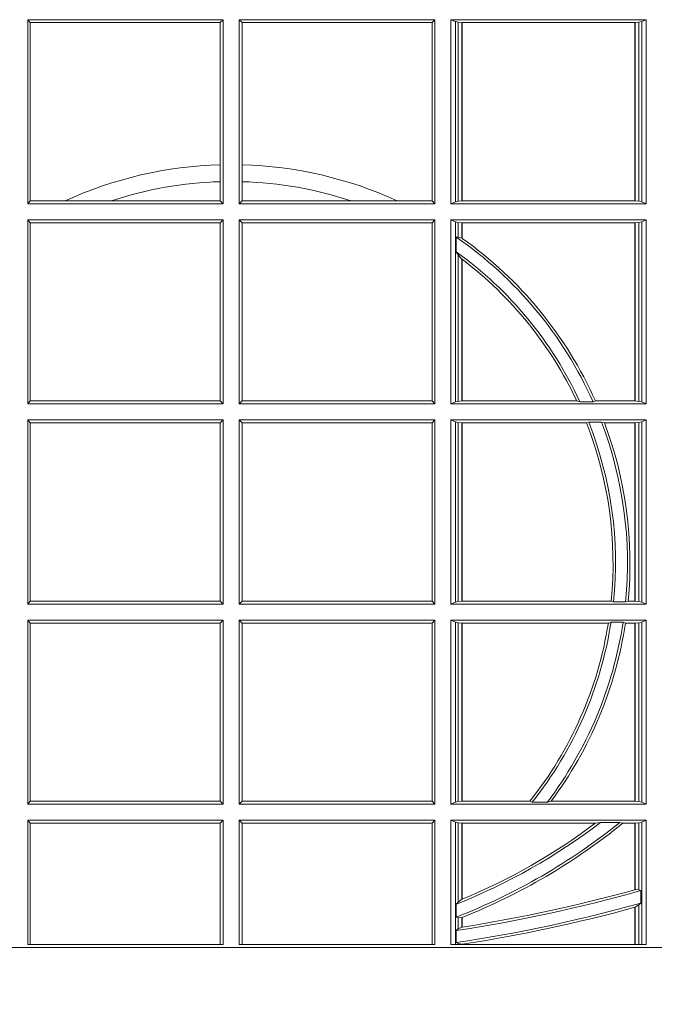
# Model space of a CAD drawing. Units: millimetres. Extents: x 0 to 21000, y 0 to 14850.
# Drawn here: x 5572 to 5679, y 4441 to 4607 of the extents above; entities that cross this region are included whole.
import ezdxf

# ---------------------------------------------------------------- set-up
doc = ezdxf.new("R2010")
doc.units = ezdxf.units.MM
doc.header["$LTSCALE"] = 333.33333
doc.layers.add('AS_kóty', color=132, linetype='Continuous', lineweight=13)
doc.layers.add('FRW-Rifi ST', color=124, linetype='Continuous', lineweight=5, transparency=0.5)
doc.styles.add('AS_Romans', font='simplex.shx', dxfattribs={"width": 0.8})
doc.dimstyles.new('AS_kóty_M25', dxfattribs={"dimscale": 25, "dimtxt": 2.5, "dimasz": 2.5, "dimexe": 2, "dimexo": 2.5, "dimgap": 0.75, "dimtad": 1, "dimdec": 1, "dimtxsty": 'AS_Romans', "dimcen": 2.5, "dimdle": 2, "dimclrd": 256, "dimclre": 256, "dimclrt": 256, "dimadec": 0, "dimazin": 0, "dimtfac": 1, "dimtdec": 0, "dimtmove": 0, "dimatfit": 2, "dimfxl": 0, "dimarcsym": 0})

# ---------------------------------------------------------------- blocks, each defined once
blk = doc.blocks.new('ST-Block_UT')
at = {"color": 0, "linetype": 'Continuous'}
blk.add_lwpolyline([(0.4000000119204969, -0.2914999976421484), (0.4000000119204969, -0.3314999967481356), (-0.4000000000000057, -0.3314999967481356), (-0.4000000000000057, -0.2914999976421484)], close=True, dxfattribs=at)
blk = doc.blocks.new('ST-Block_SeitGitt')
at = {"color": 0, "linetype": 'Continuous', "lineweight": 0}
for p, q in [((0.3658499993383941, -0.1357499924565957), (0.398649999964988, -0.1357499924565957)), ((0.3658499993383941, -0.1357499924565957), (0.3658499993383941, -0.1666499939824746)), ((0.3658499993383941, -0.1357499924565957), (0.3662692621350345, -0.1362393018867181)), ((0.3662692621350345, -0.1661606994535134), (0.3662692621350345, -0.1362393018867181)), ((0.3662692621350345, -0.1362393018867181), (0.3981606990331841, -0.1362393018867181)), ((0.3981606990331841, -0.1362393018867181), (0.398649999964988, -0.1357499924565957)), ((0.3981606990331841, -0.1362393018867181), (0.3981606990331841, -0.1601057169105218)), ((0.398649999964988, -0.1357499924565957), (0.398649999964988, -0.1666499939824746)), ((0.4013500119554863, -0.1357499924565957), (0.4013500119554863, -0.1666499939824746)), ((0.4341500125820801, -0.1357499924565957), (0.4013500119554863, -0.1357499924565957)), ((0.4018393128872901, -0.1362393018867181), (0.4013500119554863, -0.1357499924565957)), ((0.4337307497854397, -0.1362393018867181), (0.4018393128872901, -0.1362393018867181)), ((0.4018393128872901, -0.1362393018867181), (0.4018393128872901, -0.1601057169105218)), ((0.4341500125820801, -0.1357499924565957), (0.4337307497854397, -0.1362393018867181)), ((0.4337307497854397, -0.1661606994535134), (0.4337307497854397, -0.1362393018867181)), ((0.4341500125820801, -0.1357499924565957), (0.4341500125820801, -0.1666499939824746)), ((0.4368500135834381, -0.1357499924565957), (0.4368500135834381, -0.1666499939824746)), ((0.4368500135834381, -0.1357499924565957), (0.4696500137443707, -0.1357499924565957)), ((0.4376151621337101, -0.1360813197757409), (0.4368500135834381, -0.1357499924565957)), ((0.4376151621337101, -0.1360813197757409), (0.438088426738517, -0.1361815598870919)), ((0.4376151621337101, -0.1663186815644906), (0.4376151621337101, -0.1360813197757409)), ((0.438088426738517, -0.1361815598870919), (0.4387080244715378, -0.1362492409612344)), ((0.438088426738517, -0.1662184414531396), (0.438088426738517, -0.1361815598870919)), ((0.4387080244715378, -0.1362492409612344), (0.4387692756946251, -0.1362492409612344)), ((0.4387080244715378, -0.1362492409612344), (0.4387080244715378, -0.1661507454778359)), ((0.4387692756946251, -0.1362492409612344), (0.4677307516331837, -0.1362492409612344)), ((0.4387692756946251, -0.1362492409612344), (0.4387692756946251, -0.1661507454778359)), ((0.4677307516331837, -0.1362492409612344), (0.467792002856271, -0.1362492409612344)), ((0.4677307516331837, -0.1661507454778359), (0.4677307516331837, -0.1362492409612344)), ((0.467792002856271, -0.1362492409612344), (0.4684116005892918, -0.1361815598870919)), ((0.467792002856271, -0.1661507454778359), (0.467792002856271, -0.1362492409612344)), ((0.4684116005892918, -0.1361815598870919), (0.4688848614688084, -0.1360813197757409)), ((0.4684116005892918, -0.1361815598870919), (0.4684116005892918, -0.1662184414531396)), ((0.4688848614688084, -0.1360813197757409), (0.4696500137443707, -0.1357499924565957)), ((0.4688848614688084, -0.1663186815644906), (0.4688848614688084, -0.1360813197757409)), ((0.4696500137443707, -0.1357499924565957), (0.4696500137443707, -0.1666499939824746)), ((0.3981606990331841, -0.1601057169105218), (0.3981606990331841, -0.1629459527398751)), ((0.4018393128872901, -0.1601057169105218), (0.4018393128872901, -0.1629459527398751)), ((0.3981606990331841, -0.1629459527398751), (0.3981606990331841, -0.1661606994535134)), ((0.4018393128872901, -0.1629459527398751), (0.4018393128872901, -0.1661606994535134)), ((0.3658499993383941, -0.1666499939824746), (0.3662692621350345, -0.1661606994535134)), ((0.3658499993383941, -0.1666499939824746), (0.398649999964988, -0.1666499939824746)), ((0.3662692621350345, -0.1661606994535134), (0.3721287414431629, -0.1661606994535134)), ((0.3721287414431629, -0.1661606994535134), (0.3798783175647316, -0.1661606994535134)), ((0.3798783175647316, -0.1661606994535134), (0.3981606990331841, -0.1661606994535134)), ((0.3981606990331841, -0.1661606994535134), (0.398649999964988, -0.1666499939824746)), ((0.4018393128872901, -0.1661606994535134), (0.4013500119554863, -0.1666499939824746)), ((0.4341500125820801, -0.1666499939824746), (0.4013500119554863, -0.1666499939824746)), ((0.4201216943557426, -0.1661606994535134), (0.4018393128872901, -0.1661606994535134)), ((0.4278712704773113, -0.1661606994535134), (0.4201216943557426, -0.1661606994535134)), ((0.4337307497854397, -0.1661606994535134), (0.4278712704773113, -0.1661606994535134)), ((0.4341500125820801, -0.1666499939824746), (0.4337307497854397, -0.1661606994535134)), ((0.4376151621337101, -0.1663186815644906), (0.4368500135834381, -0.1666499939824746)), ((0.4368500135834381, -0.1666499939824746), (0.4696500137443707, -0.1666499939824746)), ((0.4376151621337101, -0.1663186815644906), (0.438088426738517, -0.1662184414531396)), ((0.438088426738517, -0.1662184414531396), (0.4387080244715378, -0.1661507454778359)), ((0.4387080244715378, -0.1661507454778359), (0.4387692756946251, -0.1661507454778359)), ((0.4387692756946251, -0.1661507454778359), (0.4677307516331837, -0.1661507454778359)), ((0.4677307516331837, -0.1661507454778359), (0.467792002856271, -0.1661507454778359)), ((0.467792002856271, -0.1661507454778359), (0.4684116005892918, -0.1662184414531396)), ((0.4684116005892918, -0.1662184414531396), (0.4688848614688084, -0.1663186815644906)), ((0.4688848614688084, -0.1663186815644906), (0.4696500137443707, -0.1666499939824746)), ((0.3658499993383941, -0.1693499949838326), (0.398649999964988, -0.1693499949838326)), ((0.3658499993383941, -0.1693499949838326), (0.3658499993383941, -0.2002499965097115)), ((0.3658499993383941, -0.1693499949838326), (0.3662692621350345, -0.169839304413955)), ((0.3662692621350345, -0.1997607019807504), (0.3662692621350345, -0.169839304413955)), ((0.3662692621350345, -0.169839304413955), (0.3981606990331841, -0.169839304413955)), ((0.3981606990331841, -0.169839304413955), (0.398649999964988, -0.1693499949838326)), ((0.3981606990331841, -0.169839304413955), (0.3981606990331841, -0.1997607019807504)), ((0.398649999964988, -0.1693499949838326), (0.398649999964988, -0.2002499965097115)), ((0.4013500119554863, -0.1693499949838326), (0.4013500119554863, -0.2002499965097115)), ((0.4341500125820801, -0.1693499949838326), (0.4013500119554863, -0.1693499949838326)), ((0.4018393128872901, -0.169839304413955), (0.4013500119554863, -0.1693499949838326)), ((0.4018393128872901, -0.169839304413955), (0.4018393128872901, -0.1997607019807504)), ((0.4337307497854397, -0.169839304413955), (0.4018393128872901, -0.169839304413955)), ((0.4341500125820801, -0.1693499949838326), (0.4337307497854397, -0.169839304413955)), ((0.4337307497854397, -0.1997607019807504), (0.4337307497854397, -0.169839304413955)), ((0.4341500125820801, -0.1693499949838326), (0.4341500125820801, -0.2002499965097115)), ((0.4368500135834381, -0.1693499949838326), (0.4368500135834381, -0.2002499965097115)), ((0.4368500135834381, -0.1693499949838326), (0.4696500137443707, -0.1693499949838326)), ((0.4376151621337101, -0.1696813223029778), (0.4368500135834381, -0.1693499949838326)), ((0.4376151621337101, -0.1696813223029778), (0.438088426738517, -0.1697815475131677)), ((0.4376151621337101, -0.1999186840917275), (0.4376151621337101, -0.1696813223029778)), ((0.438088426738517, -0.1697815475131677), (0.4387080244715378, -0.1698492434884713)), ((0.438088426738517, -0.1722311494018243), (0.438088426738517, -0.1697815475131677)), ((0.4387080244715378, -0.1698492434884713), (0.4387692756946251, -0.1698492434884713)), ((0.4387080244715378, -0.1698492434884713), (0.4387080244715378, -0.1724113789464639)), ((0.4387692756946251, -0.1698492434884713), (0.4677307516331837, -0.1698492434884713)), ((0.4387692756946251, -0.1698492434884713), (0.4387692756946251, -0.1724548605348275)), ((0.4677307516331837, -0.1698492434884713), (0.467792002856271, -0.1698492434884713)), ((0.4677307516331837, -0.1997507480050729), (0.4677307516331837, -0.1698492434884713)), ((0.467792002856271, -0.1698492434884713), (0.4684116005892918, -0.1697815475131677)), ((0.467792002856271, -0.1997507480050729), (0.467792002856271, -0.1698492434884713)), ((0.4684116005892918, -0.1697815475131677), (0.4688848614688084, -0.1696813223029778)), ((0.4684116005892918, -0.1697815475131677), (0.4684116005892918, -0.1998184439803765)), ((0.4688848614688084, -0.1696813223029778), (0.4696500137443707, -0.1693499949838326)), ((0.4688848614688084, -0.1999186840917275), (0.4688848614688084, -0.1696813223029778)), ((0.4696500137443707, -0.1693499949838326), (0.4696500137443707, -0.2002499965097115)), ((0.438088426738517, -0.1722311494018243), (0.4377651683981583, -0.172263872351806)), ((0.4377651683981583, -0.172263872351806), (0.4377651683981583, -0.1747119245196984)), ((0.4387080244715378, -0.1724113789464639), (0.438088426738517, -0.1722311494018243)), ((0.438088426738517, -0.1752085802222894), (0.4377651683981583, -0.1747119245196984)), ((0.438088426738517, -0.1998184439803765), (0.438088426738517, -0.1752085802222894)), ((0.4387080244715378, -0.1759314951564477), (0.438088426738517, -0.1752085802222894)), ((0.4387080244715378, -0.1759314951564477), (0.4387080244715378, -0.1997507480050729)), ((0.4387692756946251, -0.1759779718782113), (0.4387692756946251, -0.1997507480050729)), ((0.3658499993383941, -0.2002499965097115), (0.3662692621350345, -0.1997607019807504)), ((0.3662692621350345, -0.1997607019807504), (0.3981606990331841, -0.1997607019807504)), ((0.3981606990331841, -0.1997607019807504), (0.398649999964988, -0.2002499965097115)), ((0.4018393128872901, -0.1997607019807504), (0.4013500119554863, -0.2002499965097115)), ((0.4337307497854397, -0.1997607019807504), (0.4018393128872901, -0.1997607019807504)), ((0.4341500125820801, -0.2002499965097115), (0.4337307497854397, -0.1997607019807504)), ((0.4376151621337101, -0.1999186840917275), (0.4368500135834381, -0.2002499965097115)), ((0.4376151621337101, -0.1999186840917275), (0.438088426738517, -0.1998184439803765)), ((0.438088426738517, -0.1998184439803765), (0.4387080244715378, -0.1997507480050729)), ((0.4387080244715378, -0.1997507480050729), (0.4387692756946251, -0.1997507480050729)), ((0.4387692756946251, -0.1997507480050729), (0.4579981252546474, -0.1997507480050729)), ((0.4585246242578194, -0.1998868999149011), (0.4579981252546474, -0.1997507480050729)), ((0.4585246242578194, -0.1998868999149011), (0.4607217557723686, -0.1998868999149011)), ((0.4607217557723686, -0.1998868999149011), (0.4611204326148197, -0.1997507480050729)), ((0.4611204326148197, -0.1997507480050729), (0.4677307516331837, -0.1997507480050729)), ((0.4677307516331837, -0.1997507480050729), (0.467792002856271, -0.1997507480050729)), ((0.467792002856271, -0.1997507480050729), (0.4684116005892918, -0.1998184439803765)), ((0.4684116005892918, -0.1998184439803765), (0.4688848614688084, -0.1999186840917275)), ((0.4688848614688084, -0.1999186840917275), (0.4696500137443707, -0.2002499965097115)), ((0.3658499993383941, -0.2002499965097115), (0.398649999964988, -0.2002499965097115)), ((0.4341500125820801, -0.2002499965097115), (0.4013500119554863, -0.2002499965097115)), ((0.4368500135834381, -0.2002499965097115), (0.4696500137443707, -0.2002499965097115)), ((0.3658499993383941, -0.2029499975110696), (0.398649999964988, -0.2029499975110696)), ((0.3658499993383941, -0.2029499975110696), (0.3658499993383941, -0.2338499990369485)), ((0.3658499993383941, -0.2029499975110696), (0.3662692621350345, -0.2034392920400308)), ((0.3981606990331841, -0.2034392920400308), (0.398649999964988, -0.2029499975110696)), ((0.398649999964988, -0.2029499975110696), (0.398649999964988, -0.2338499990369485)), ((0.4013500119554863, -0.2029499975110696), (0.4013500119554863, -0.2338499990369485)), ((0.4341500125820801, -0.2029499975110696), (0.4013500119554863, -0.2029499975110696)), ((0.4018393128872901, -0.2034392920400308), (0.4013500119554863, -0.2029499975110696)), ((0.4341500125820801, -0.2029499975110696), (0.4337307497854397, -0.2034392920400308)), ((0.4341500125820801, -0.2029499975110696), (0.4341500125820801, -0.2338499990369485)), ((0.4368500135834381, -0.2029499975110696), (0.4696500137443707, -0.2029499975110696)), ((0.4368500135834381, -0.2029499975110696), (0.4368500135834381, -0.2338499990369485)), ((0.4376151621337101, -0.2032813099290536), (0.4368500135834381, -0.2029499975110696)), ((0.4376151621337101, -0.2335186717178033), (0.4376151621337101, -0.2032813099290536)), ((0.4376151621337101, -0.2032813099290536), (0.438088426738517, -0.2033815500404046)), ((0.4684116005892918, -0.2033815500404046), (0.4688848614688084, -0.2032813099290536)), ((0.4688848614688084, -0.2032813099290536), (0.4696500137443707, -0.2029499975110696)), ((0.4688848614688084, -0.2335186717178033), (0.4688848614688084, -0.2032813099290536)), ((0.4696500137443707, -0.2029499975110696), (0.4696500137443707, -0.2338499990369485)), ((0.3662692621350345, -0.2034392920400308), (0.3981606990331841, -0.2034392920400308)), ((0.3662692621350345, -0.2333606896068261), (0.3662692621350345, -0.2034392920400308)), ((0.3981606990331841, -0.2034392920400308), (0.3981606990331841, -0.2333606896068261)), ((0.4018393128872901, -0.2034392920400308), (0.4018393128872901, -0.2333606896068261)), ((0.4337307497854397, -0.2034392920400308), (0.4018393128872901, -0.2034392920400308)), ((0.4337307497854397, -0.2333606896068261), (0.4337307497854397, -0.2034392920400308)), ((0.438088426738517, -0.2033815500404046), (0.4387080244715378, -0.2034492460157082)), ((0.438088426738517, -0.2334184316064523), (0.438088426738517, -0.2033815500404046)), ((0.4387080244715378, -0.2034492460157082), (0.4387692756946251, -0.2034492460157082)), ((0.4387080244715378, -0.2034492460157082), (0.4387080244715378, -0.2333507505323098)), ((0.4387692756946251, -0.2034492460157082), (0.4595958575601742, -0.2034492460157082)), ((0.4387692756946251, -0.2034492460157082), (0.4387692756946251, -0.2333507505323098)), ((0.4599931821222469, -0.2033130941058801), (0.4595958575601742, -0.2034492460157082)), ((0.4599931821222469, -0.2033130941058801), (0.4621384091670677, -0.2033130941058801)), ((0.4621384091670677, -0.2033130941058801), (0.4626385778184101, -0.2034492460157082)), ((0.4626385778184101, -0.2034492460157082), (0.4677307516331837, -0.2034492460157082)), ((0.4677307516331837, -0.2034492460157082), (0.467792002856271, -0.2034492460157082)), ((0.4677307516331837, -0.2333507505323098), (0.4677307516331837, -0.2034492460157082)), ((0.467792002856271, -0.2034492460157082), (0.4684116005892918, -0.2033815500404046)), ((0.467792002856271, -0.2333507505323098), (0.467792002856271, -0.2034492460157082)), ((0.4684116005892918, -0.2033815500404046), (0.4684116005892918, -0.2334184316064523)), ((0.3658499993383941, -0.2338499990369485), (0.3662692621350345, -0.2333606896068261)), ((0.3658499993383941, -0.2338499990369485), (0.398649999964988, -0.2338499990369485)), ((0.3662692621350345, -0.2333606896068261), (0.3981606990331841, -0.2333606896068261)), ((0.3981606990331841, -0.2333606896068261), (0.398649999964988, -0.2338499990369485)), ((0.4018393128872901, -0.2333606896068261), (0.4013500119554863, -0.2338499990369485)), ((0.4341500125820801, -0.2338499990369485), (0.4013500119554863, -0.2338499990369485)), ((0.4337307497854397, -0.2333606896068261), (0.4018393128872901, -0.2333606896068261)), ((0.4341500125820801, -0.2338499990369485), (0.4337307497854397, -0.2333606896068261)), ((0.4376151621337101, -0.2335186717178033), (0.4368500135834381, -0.2338499990369485)), ((0.4368500135834381, -0.2338499990369485), (0.4696500137443707, -0.2338499990369485)), ((0.4376151621337101, -0.2335186717178033), (0.438088426738517, -0.2334184316064523)), ((0.438088426738517, -0.2334184316064523), (0.4387080244715378, -0.2333507505323098)), ((0.4387080244715378, -0.2333507505323098), (0.4387692756946251, -0.2333507505323098)), ((0.4387692756946251, -0.2333507505323098), (0.4637649789447948, -0.2333507505323098)), ((0.464172980188863, -0.233486902442138), (0.4637649789447948, -0.2333507505323098)), ((0.464172980188863, -0.233486902442138), (0.4661828637118504, -0.233486902442138)), ((0.4661828637118504, -0.233486902442138), (0.4666175454850361, -0.2333507505323098)), ((0.4666175454850361, -0.2333507505323098), (0.4677307516331837, -0.2333507505323098)), ((0.4677307516331837, -0.2333507505323098), (0.467792002856271, -0.2333507505323098)), ((0.467792002856271, -0.2333507505323098), (0.4684116005892918, -0.2334184316064523)), ((0.4684116005892918, -0.2334184316064523), (0.4688848614688084, -0.2335186717178033)), ((0.4688848614688084, -0.2335186717178033), (0.4696500137443707, -0.2338499990369485)), ((0.3658499993383941, -0.2365500000383065), (0.398649999964988, -0.2365500000383065)), ((0.3658499993383941, -0.2365500000383065), (0.3658499993383941, -0.2674500015641854)), ((0.3658499993383941, -0.2365500000383065), (0.3662692621350345, -0.2370392945672677)), ((0.3662692621350345, -0.2370392945672677), (0.3981606990331841, -0.2370392945672677)), ((0.3662692621350345, -0.2669607070352242), (0.3662692621350345, -0.2370392945672677)), ((0.3981606990331841, -0.2370392945672677), (0.398649999964988, -0.2365500000383065)), ((0.3981606990331841, -0.2370392945672677), (0.3981606990331841, -0.2669607070352242)), ((0.398649999964988, -0.2365500000383065), (0.398649999964988, -0.2674500015641854)), ((0.4013500119554863, -0.2365500000383065), (0.4013500119554863, -0.2674500015641854)), ((0.4341500125820801, -0.2365500000383065), (0.4013500119554863, -0.2365500000383065)), ((0.4018393128872901, -0.2370392945672677), (0.4013500119554863, -0.2365500000383065)), ((0.4337307497854397, -0.2370392945672677), (0.4018393128872901, -0.2370392945672677)), ((0.4018393128872901, -0.2370392945672677), (0.4018393128872901, -0.2669607070352242)), ((0.4341500125820801, -0.2365500000383065), (0.4337307497854397, -0.2370392945672677)), ((0.4337307497854397, -0.2669607070352242), (0.4337307497854397, -0.2370392945672677)), ((0.4341500125820801, -0.2365500000383065), (0.4341500125820801, -0.2674500015641854)), ((0.4368500135834381, -0.2365500000383065), (0.4696500137443707, -0.2365500000383065)), ((0.4368500135834381, -0.2365500000383065), (0.4368500135834381, -0.2674500015641854)), ((0.4376151621337101, -0.2368813124562905), (0.4368500135834381, -0.2365500000383065)), ((0.4376151621337101, -0.2368813124562905), (0.438088426738517, -0.2369815525676415)), ((0.4376151621337101, -0.2671186891462014), (0.4376151621337101, -0.2368813124562905)), ((0.438088426738517, -0.2369815525676415), (0.4387080244715378, -0.2370492485429452)), ((0.438088426738517, -0.2670184341336892), (0.438088426738517, -0.2369815525676415)), ((0.4387080244715378, -0.2370492485429452), (0.4387692756946251, -0.2370492485429452)), ((0.4387080244715378, -0.2370492485429452), (0.4387080244715378, -0.2669507530595467)), ((0.4387692756946251, -0.2370492485429452), (0.4632875755424664, -0.2370492485429452)), ((0.4387692756946251, -0.2370492485429452), (0.4387692756946251, -0.2669507530595467)), ((0.4637336790557072, -0.2369130817319558), (0.4632875755424664, -0.2370492485429452)), ((0.4637336790557072, -0.2369130817319558), (0.4657569959755108, -0.2369130817319558)), ((0.4657569959755108, -0.2369130817319558), (0.4661607280368969, -0.2370492485429452)), ((0.4661607280368969, -0.2370492485429452), (0.4677307516331837, -0.2370492485429452)), ((0.4677307516331837, -0.2370492485429452), (0.467792002856271, -0.2370492485429452)), ((0.4677307516331837, -0.2669507530595467), (0.4677307516331837, -0.2370492485429452)), ((0.467792002856271, -0.2370492485429452), (0.4684116005892918, -0.2369815525676415)), ((0.467792002856271, -0.2669507530595467), (0.467792002856271, -0.2370492485429452)), ((0.4684116005892918, -0.2369815525676415), (0.4688848614688084, -0.2368813124562905)), ((0.4684116005892918, -0.2369815525676415), (0.4684116005892918, -0.2670184341336892)), ((0.4688848614688084, -0.2368813124562905), (0.4696500137443707, -0.2365500000383065)), ((0.4688848614688084, -0.2671186891462014), (0.4688848614688084, -0.2368813124562905)), ((0.4696500137443707, -0.2365500000383065), (0.4696500137443707, -0.2674500015641854)), ((0.3658499993383941, -0.2674500015641854), (0.3662692621350345, -0.2669607070352242)), ((0.3658499993383941, -0.2674500015641854), (0.398649999964988, -0.2674500015641854)), ((0.3662692621350345, -0.2669607070352242), (0.3981606990331841, -0.2669607070352242)), ((0.3981606990331841, -0.2669607070352242), (0.398649999964988, -0.2674500015641854)), ((0.4018393128872901, -0.2669607070352242), (0.4013500119554863, -0.2674500015641854)), ((0.4341500125820801, -0.2674500015641854), (0.4013500119554863, -0.2674500015641854)), ((0.4337307497854397, -0.2669607070352242), (0.4018393128872901, -0.2669607070352242)), ((0.4341500125820801, -0.2674500015641854), (0.4337307497854397, -0.2669607070352242)), ((0.4376151621337101, -0.2671186891462014), (0.4368500135834381, -0.2674500015641854)), ((0.4368500135834381, -0.2674500015641854), (0.4696500137443707, -0.2674500015641854)), ((0.4376151621337101, -0.2671186891462014), (0.438088426738517, -0.2670184341336892)), ((0.438088426738517, -0.2670184341336892), (0.4387080244715378, -0.2669507530595467)), ((0.4387080244715378, -0.2669507530595467), (0.4387692756946251, -0.2669507530595467)), ((0.4387692756946251, -0.2669507530595467), (0.4501023091371223, -0.2669507530595467)), ((0.4505300991232559, -0.2670869198705361), (0.4501023091371223, -0.2669507530595467)), ((0.4505300991232559, -0.2670869198705361), (0.453059314190881, -0.2670869198705361)), ((0.453059314190881, -0.2670869198705361), (0.4536858111615345, -0.2669507530595467)), ((0.4536858111615345, -0.2669507530595467), (0.4677307516331837, -0.2669507530595467)), ((0.4677307516331837, -0.2669507530595467), (0.467792002856271, -0.2669507530595467)), ((0.467792002856271, -0.2669507530595467), (0.4684116005892918, -0.2670184341336892)), ((0.4684116005892918, -0.2670184341336892), (0.4688848614688084, -0.2671186891462014)), ((0.4688848614688084, -0.2671186891462014), (0.4696500137443707, -0.2674500015641854)), ((0.3658499993383941, -0.2701500025655434), (0.398649999964988, -0.2701500025655434)), ((0.3658499993383941, -0.2701500025655434), (0.3658499993383941, -0.2910287049676583)), ((0.3658499993383941, -0.2701500025655434), (0.3662692621350345, -0.2706392970945046)), ((0.3662692621350345, -0.2910287049676583), (0.3662692621350345, -0.2706392970945046)), ((0.3662692621350345, -0.2706392970945046), (0.3981606990331841, -0.2706392970945046)), ((0.3981606990331841, -0.2706392970945046), (0.398649999964988, -0.2701500025655434)), ((0.3981606990331841, -0.2706392970945046), (0.3981606990331841, -0.2910287049676583)), ((0.398649999964988, -0.2701500025655434), (0.398649999964988, -0.2910287049676583)), ((0.4013500119554863, -0.2701500025655434), (0.4013500119554863, -0.2910287049676583)), ((0.4341500125820801, -0.2701500025655434), (0.4013500119554863, -0.2701500025655434)), ((0.4018393128872901, -0.2706392970945046), (0.4013500119554863, -0.2701500025655434)), ((0.4018393128872901, -0.2706392970945046), (0.4018393128872901, -0.2910287049676583)), ((0.4337307497854397, -0.2706392970945046), (0.4018393128872901, -0.2706392970945046)), ((0.4341500125820801, -0.2701500025655434), (0.4337307497854397, -0.2706392970945046)), ((0.4337307497854397, -0.2910287049676583), (0.4337307497854397, -0.2706392970945046)), ((0.4341500125820801, -0.2701500025655434), (0.4341500125820801, -0.2910287049676583)), ((0.4368500135834381, -0.2701500025655434), (0.4368500135834381, -0.2910287049676583)), ((0.4368500135834381, -0.2701500025655434), (0.4696500137443707, -0.2701500025655434)), ((0.4376151621337101, -0.2704813149835275), (0.4368500135834381, -0.2701500025655434)), ((0.4376151621337101, -0.2704813149835275), (0.438088426738517, -0.2705815401937173)), ((0.4376151621337101, -0.2910287049676583), (0.4376151621337101, -0.2704813149835275)), ((0.438088426738517, -0.2705815401937173), (0.4387080244715378, -0.2706492510701821)), ((0.438088426738517, -0.2838942674066232), (0.438088426738517, -0.2705815401937173)), ((0.4387080244715378, -0.2706492510701821), (0.4387692756946251, -0.2706492510701821)), ((0.4387080244715378, -0.2706492510701821), (0.4387080244715378, -0.2834163275624917)), ((0.4387692756946251, -0.2706492510701821), (0.4611014410848782, -0.2706492510701821)), ((0.4387692756946251, -0.2706492510701821), (0.4387692756946251, -0.2833910551931069)), ((0.4619748391206429, -0.2705130842591927), (0.4611014410848782, -0.2706492510701821)), ((0.4619748391206429, -0.2705130842591927), (0.4652141168708965, -0.2705130842591927)), ((0.4652141168708965, -0.2705130842591927), (0.4657133579249546, -0.2706492510701821)), ((0.4657133579249546, -0.2706492510701821), (0.4677307516331837, -0.2706492510701821)), ((0.4677307516331837, -0.2706492510701821), (0.467792002856271, -0.2706492510701821)), ((0.4677307516331837, -0.2818108168508218), (0.4677307516331837, -0.2706492510701821)), ((0.467792002856271, -0.2706492510701821), (0.4684116005892918, -0.2705815401937173)), ((0.467792002856271, -0.2817937103177712), (0.467792002856271, -0.2706492510701821)), ((0.4684116005892918, -0.2705815401937173), (0.4688848614688084, -0.2704813149835275)), ((0.4684116005892918, -0.2705815401937173), (0.4684116005892918, -0.2818365958596871)), ((0.4688848614688084, -0.2704813149835275), (0.4696500137443707, -0.2701500025655434)), ((0.4688848614688084, -0.2910287049676583), (0.4688848614688084, -0.2704813149835275)), ((0.4696500137443707, -0.2701500025655434), (0.4696500137443707, -0.2910287049676583)), ((0.4684116005892918, -0.2818365958596871), (0.467792002856271, -0.2817937103177712)), ((0.4687348589296505, -0.2819645372296975), (0.4684116005892918, -0.2818365958596871)), ((0.4687348589296505, -0.28404238494889), (0.4687348589296505, -0.2819645372296975)), ((0.4377651683981583, -0.2842512098218606), (0.438088426738517, -0.2838942674066232)), ((0.4377651683981583, -0.2842512098218606), (0.4377651683981583, -0.2864009407426522)), ((0.438088426738517, -0.2838942674066232), (0.4387080244715378, -0.2834163275624917)), ((0.4687348589296505, -0.28404238494889), (0.4684116005892918, -0.2843518522645638)), ((0.4677307516331837, -0.2910287049676583), (0.4677307516331837, -0.2847570446397469)), ((0.4684116005892918, -0.2843518522645638), (0.467792002856271, -0.2847401765252755)), ((0.467792002856271, -0.2910287049676583), (0.467792002856271, -0.2847401765252755)), ((0.4684116005892918, -0.2843518522645638), (0.4684116005892918, -0.2910287049676583)), ((0.4377651683981583, -0.2864009407426522), (0.438088426738517, -0.2865010169412301)), ((0.438088426738517, -0.2865010169412301), (0.4387080244715378, -0.2864800659085915)), ((0.438088426738517, -0.2883973089124368), (0.438088426738517, -0.2865010169412301)), ((0.4387080244715378, -0.2864800659085915), (0.4387080244715378, -0.2880908218290017)), ((0.4387692741547369, -0.2864555999819913), (0.4387080247044821, -0.2864800691287144)), ((0.4387692756946251, -0.2864555982019112), (0.4387692756946251, -0.2880812850858376)), ((0.438088426738517, -0.2883973089124368), (0.4377651683981583, -0.28865983757035)), ((0.4377651683981583, -0.28865983757035), (0.4377651683981583, -0.2906824317838357)), ((0.4387080244715378, -0.2880908218290017), (0.438088426738517, -0.2883973089124368)), ((0.438088426738517, -0.2908470896150277), (0.4377651683981583, -0.2906824317838357)), ((0.438088426738517, -0.2910287049676583), (0.438088426738517, -0.2908470896150277)), ((0.4387080244715378, -0.2909636166955636), (0.438088426738517, -0.2908470896150277)), ((0.3658499993383941, -0.2910287049676583), (0.398649999964988, -0.2910287049676583)), ((0.4341500125820801, -0.2910287049676583), (0.4013500119554863, -0.2910287049676583)), ((0.4696500137443707, -0.2910287049676583), (0.4368500135834381, -0.2910287049676583)), ((0.4387080244715378, -0.2909636166955636), (0.4387080244715378, -0.2910287049676583)), ((0.4387692741547369, -0.2909542124715756), (0.4387080247044821, -0.2909636295630946)), ((0.4387692756946251, -0.2909541991616891), (0.4387692756946251, -0.2910287049676583))]:
    blk.add_line(p, q, dxfattribs=at)
for points in [[(0.4677307516331837, -0.2818108168508218), (0.4677384033794567, -0.2818086710836099), (0.4677460625763104, -0.2818065551187203), (0.467753721773164, -0.2818044093515084), (0.467761373519437, -0.2818022635842965), (0.4677690327162907, -0.281800147619407), (0.4677766844625637, -0.2817980018521951), (0.4677843436594173, -0.2817958560849831), (0.467792002856271, -0.2817937103177712)], [(0.4387692756946251, -0.2833910551931069), (0.4387616202230618, -0.28339421423928), (0.4387539647514984, -0.2833973732854531), (0.4387463092799351, -0.2834005323316262), (0.4387386500830814, -0.2834036913777993), (0.4387309946115181, -0.2834068504239724), (0.4387233391399548, -0.2834100094701455), (0.4387156799431011, -0.2834131685163186), (0.4387080244715378, -0.2834163275624917)], [(0.4677307516331837, -0.2847570446397469), (0.4677384033794567, -0.2847549286748574), (0.4677460625763104, -0.2847528425122903), (0.467753721773164, -0.2847507265474007), (0.467761373519437, -0.2847486105825112), (0.4677690327162907, -0.2847464946176217), (0.4677766844625637, -0.2847443786527322), (0.4677843436594173, -0.2847422626878426), (0.467792002856271, -0.2847401765252755)], [(0.4387080244715378, -0.2880908218290017), (0.4387156799431011, -0.2880896297361062), (0.4387233391399548, -0.2880884376432107), (0.4387309946115181, -0.2880872455503152), (0.4387386500830814, -0.2880860534574197), (0.4387463055546448, -0.2880848613645242), (0.4387539610262081, -0.2880836692716287), (0.4387616164977715, -0.2880824771787331), (0.4387692756946251, -0.2880812850858376)]]:
    blk.add_lwpolyline(points, dxfattribs=at)
for centre, radius, start, end in [((0.4000000000000057, -0.226999996748134), 0.06691956087166187, 91.57498725376901, 114.6131192152451), ((0.4000000119204685, -0.226999996748134), 0.06691956087166187, 65.38688078475494, 88.42501274623099), ((0.4000000000000057, -0.226999996748134), 0.06408043912833938, 91.64478676293022, 108.3008558695526), ((0.4000000119204685, -0.226999996748134), 0.06408043912833938, 71.69914413044734, 88.35521323706976), ((0.4000000119204685, -0.226999996748134), 0.06650000000000028, 24.06141612586883, 55.39628763630414), ((0.4000000119204685, -0.226999996748134), 0.06691956087166175, 54.59577679900128, 54.66008934082265), ((0.4000000119204685, -0.226999996748134), 0.06691956087166175, 24.02869351321628, 54.59577679900128), ((0.4000000119204685, -0.226999996748134), 0.06450000000000017, 24.85719138378051, 54.16123493511686), ((0.4000000119204685, -0.226999996748134), 0.06408043912833915, 52.77048821197871, 52.83923767424622), ((0.4000000119204685, -0.226999996748134), 0.06408043912833934, 25.16554330694076, 52.77048821197871), ((0.4000000119204685, -0.226999996748134), 0.06408043912833904, 354.312312929932, 21.56266108868797), ((0.4000000119204685, -0.226999996748134), 0.06449999999999997, 354.2278767010974, 21.54543369813472), ((0.4000000119204685, -0.226999996748134), 0.0665000000000003, 354.4020375844578, 20.86664720223022), ((0.4000000119204685, -0.226999996748134), 0.06691956087166118, 354.5543636672016, 20.60517855894449), ((0.4000000119204685, -0.226999996748134), 0.06408043912833898, 321.43171648663, 350.9774937669516), ((0.4000000119204685, -0.226999996748134), 0.06450000000000024, 321.574064126002, 351.1590944179429), ((0.4000000119204685, -0.226999996748134), 0.06650000000000043, 322.9285369895041, 351.4270203904113), ((0.4000000119204685, -0.226999996748134), 0.06691956087166116, 323.3449037203593, 351.3632740609867), ((0.4000000119204685, -0.1894999967481397), 0.1040000000000004, 291.2923294964397, 308.8334487260432), ((0.4000000119204685, -0.1894999967481397), 0.1020000000000002, 291.7308280203259, 307.415904763836), ((0.4000000119204685, -0.1894999967481397), 0.1044195608716609, 291.7947971491637, 308.9999914445832), ((0.4000000119204685, -0.1894999967481397), 0.1015804391283389, 292.4365886808177, 306.977965528383), ((0.4000000119204685, -0.03899999674811738), 0.2525000000000003, 278.6017169477234, 285.7962461858254), ((0.4000000119204685, -0.03899999674811738), 0.2520804391283393, 278.84704366586, 285.5861508292808), ((0.4000000119204685, -0.03899999674811738), 0.2545000000000023, 278.5336135988412, 285.6689068041018), ((0.4000000119204685, -0.03899999674811738), 0.254919560871661, 278.7477339944823, 285.4082270906601)]:
    blk.add_arc(centre, radius, start, end, dxfattribs=at)
blk = doc.blocks.new('ST-Block')
at = {"color": 0}
for name, p in [('ST-Block_SeitGitt', (0, 0.3314999967481072)), ('ST-Block_UT', (0.4000000000000057, 0.3314999967481356))]:
    blk.add_blockref(name, p, dxfattribs=at)
blk = doc.blocks.new('*D127')
at = {"layer": 'AS_kóty', "lineweight": -2}
for p, q in [((4407.813850438542, 4298.350999095977), (4407.813850438542, 3954.492589205785)), ((10907.8139676013, 4298.350993003272), (10907.8139676013, 3954.492589205785)), ((4470.313850438542, 4004.492589205785), (10845.3139676013, 4004.492589205785))]:
    blk.add_line(p, q, dxfattribs=at)
at = {"layer": 'AS_kóty'}
for points in [[(4470.313850438542, 4014.909255872452), (4470.313850438542, 3994.075922539119), (4407.813850438542, 4004.492589205785)], [(10845.3139676013, 3994.075922539119), (10845.3139676013, 4014.909255872452), (10907.8139676013, 4004.492589205785)]]:
    blk.add_solid(points, dxfattribs=at)
at = {"layer": 'Defpoints', "color": 0}
for p in [(4407.813850438542, 4360.850999095977), (10907.8139676013, 4360.850993003272), (10907.8139676013, 4004.492589205785)]:
    blk.add_point(p, dxfattribs=at)
at = {"layer": 'AS_kóty', "insert": (8856.739408459907, 4060.444970158166), "char_height": 62.5, "attachment_point": 5, "style": 'AS_Romans'}
blk.add_mtext('Délka = XX x 0,80 m = XX,XX m', dxfattribs=at)

msp = doc.modelspace()

# ---------------------------------------------------------------- block references
at = {"layer": 'FRW-Rifi ST', "xscale": 1000, "yscale": 1000, "zscale": 1000}
msp.add_blockref('ST-Block', (5207.813973560151, 4410.898747918158), dxfattribs=at)

# ---------------------------------------------------------------- dimensions: what is measured, and where the dimension line sits
at = {"layer": 'AS_kóty'}
dim = msp.add_linear_dim(base=(10907.8139676013, 4004.492589205785), p1=(4407.813850438542, 4360.850999095977), p2=(10907.8139676013, 4360.850993003272), text='Délka = XX x 0,80 m = XX,XX m', dimstyle='AS_kóty_M25', dxfattribs=at)
dim.commit()
dim.dimension.update_dxf_attribs({"geometry": '*D127', "text_midpoint": (8856.739408459907, 4004.492589205785), "dimtype": 160})

doc.saveas('drawing.dxf')
